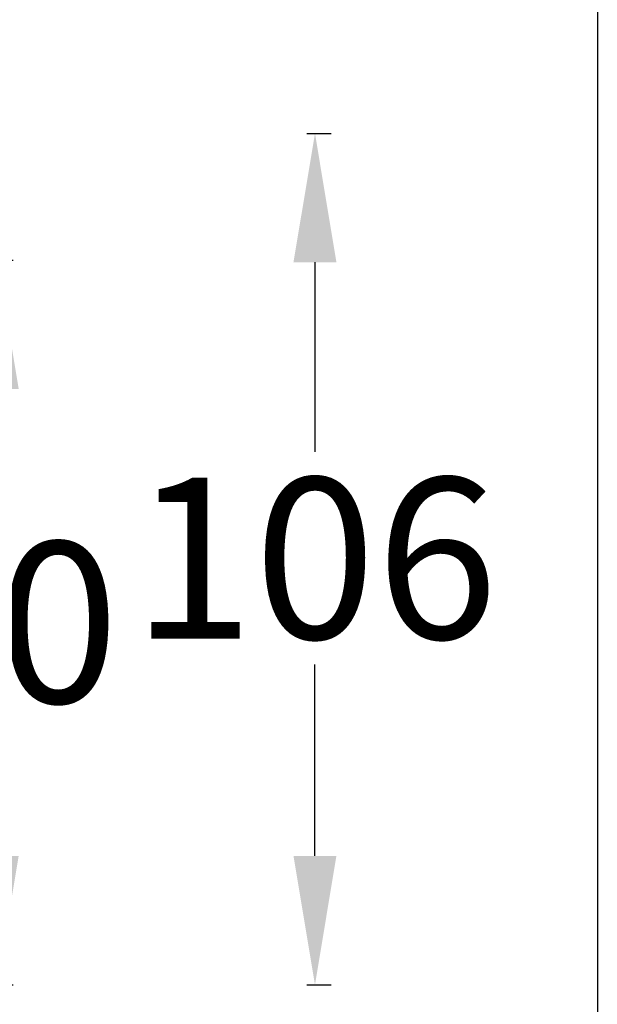
# Model space of a CAD drawing. Units: millimetres. Extents: x 56266 to 57866, y -2576 to 624.
# Drawn here: x 57794 to 57866, y -2213 to -2090 of the extents above; entities that cross this region are included whole.
import ezdxf

# ---------------------------------------------------------------- set-up
doc = ezdxf.new("R2010")
doc.units = ezdxf.units.MM
doc.styles.get("Standard").update_dxf_attribs({"font": 'arial.ttf'})
doc.dimstyles.get("Standard").update_dxf_attribs({"dimtxt": 15, "dimasz": 10, "dimexe": 2, "dimexo": 5, "dimgap": 3, "dimtad": 0, "dimtih": 1, "dimtoh": 1, "dimdec": 0, "dimzin": 0, "dimdsep": 46, "dimtxsty": 'Standard', "dimcen": 0.09, "dimadec": 0, "dimazin": 0, "dimtfac": 1, "dimtdec": 0, "dimtofl": 0, "dimtmove": 0, "dimatfit": 3, "dimfxl": 1, "dimtolj": 1, "dimtzin": 0, "dimarcsym": 0})

# ---------------------------------------------------------------- blocks, each defined once
blk = doc.blocks.new('*D452')
at = {"color": 0, "lineweight": -2}
for p, q in [((57790.41, -2120.23), (57793.41, -2120.23)), ((57791.41, -2136.23), (57791.41, -2152.02)), ((57791.41, -2194.23), (57791.41, -2178.44)), ((57790.41, -2210.23), (57793.41, -2210.23))]:
    blk.add_line(p, q, dxfattribs=at)
at = {"color": 0, "lineweight": 70}
for points in [[(57794.08, -2136.23), (57788.74, -2136.23), (57791.41, -2120.23)], [(57788.74, -2194.23), (57794.08, -2194.23), (57791.41, -2210.23)]]:
    blk.add_solid(points, dxfattribs=at)
at = {"layer": 'Defpoints', "color": 0, "lineweight": 70}
for p in [(57743.33, -2120.23), (57743.33, -2210.23), (57791.41, -2210.23)]:
    blk.add_point(p, dxfattribs=at)
at = {"color": 0, "lineweight": -3, "insert": (57791.41, -2165.23), "char_height": 20, "attachment_point": 5}
blk.add_mtext('\\A1;90', dxfattribs=at)
blk = doc.blocks.new('*D454')
at = {"color": 0, "lineweight": -2}
for p, q in [((57829.88, -2104.5), (57832.88, -2104.5)), ((57830.88, -2120.5), (57830.88, -2144.06)), ((57830.88, -2194.23), (57830.88, -2170.48)), ((57829.88, -2210.23), (57832.88, -2210.23))]:
    blk.add_line(p, q, dxfattribs=at)
at = {"color": 0, "lineweight": 70}
for points in [[(57833.54, -2120.5), (57828.21, -2120.5), (57830.88, -2104.5)], [(57828.21, -2194.23), (57833.54, -2194.23), (57830.88, -2210.23)]]:
    blk.add_solid(points, dxfattribs=at)
at = {"layer": 'Defpoints', "color": 0, "lineweight": 70}
for p in [(57745.33, -2104.5), (57743.33, -2210.23), (57830.88, -2210.23)]:
    blk.add_point(p, dxfattribs=at)
at = {"color": 0, "lineweight": -3, "insert": (57830.88, -2157.27), "char_height": 20, "attachment_point": 5}
blk.add_mtext('\\A1;106', dxfattribs=at)

msp = doc.modelspace()

# ---------------------------------------------------------------- linework, layer by layer
at = {"color": 1, "linetype": 'Continuous', "lineweight": -3}
msp.add_line((57865.95, 623.98), (57865.95, -2576.02), dxfattribs=at)

# ---------------------------------------------------------------- dimensions: what is measured, and where the dimension line sits
at = {"color": 3, "lineweight": -3}
for base, p1, picture, middle in [((57830.88, -2210.23), (57745.33, -2104.5), '*D454', (57830.88, -2157.27)), ((57791.41, -2210.23), (57743.33, -2120.23), '*D452', (57791.41, -2165.23))]:
    dim = msp.add_linear_dim(base=base, p1=p1, p2=(57743.33, -2210.23), angle=90, dimstyle='Standard', override={"dimtxt": 20, "dimasz": 16}, dxfattribs=at)
    dim.commit()
    dim.dimension.update_dxf_attribs({"geometry": picture, "text_midpoint": middle, "dimtype": 160})

doc.saveas('drawing.dxf')
